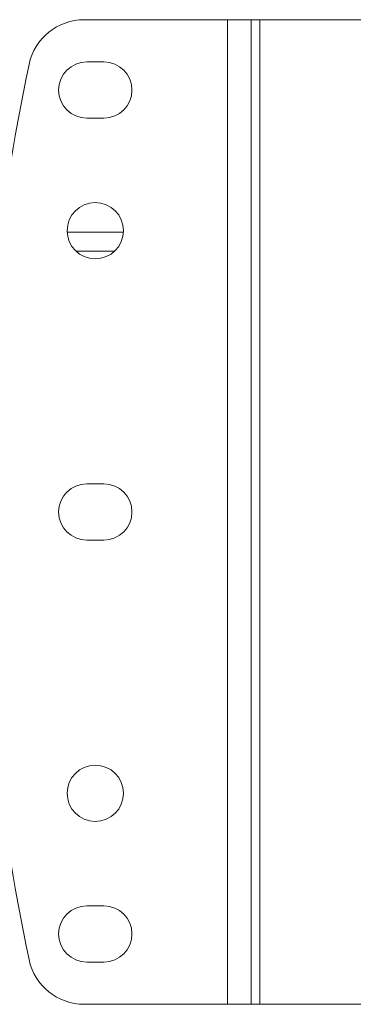
# Model space of a CAD drawing. Units: inches. Extents: x 1 to 307, y 1 to 192.
# Drawn here: x 75 to 78, y 13 to 20 of the extents above; entities that cross this region are included whole.
import ezdxf

# ---------------------------------------------------------------- set-up
doc = ezdxf.new("R2010")
doc.units = ezdxf.units.IN
doc.header["$MEASUREMENT"] = 0

msp = doc.modelspace()

# ---------------------------------------------------------------- linework, layer by layer
at = {"color": 7, "linetype": 'Continuous', "lineweight": 15}
for p, q in [((76.7512, 20.2748), (75.7496, 20.2748)), ((76.7512, 20.2748), (76.7512, 13.385)), ((76.7512, 20.2748), (76.9158, 20.2748)), ((76.9158, 20.2748), (76.9158, 13.385)), ((76.9158, 20.2748), (76.9758, 20.2748)), ((76.9758, 20.2748), (76.9758, 13.385)), ((80.5837, 20.2748), (76.9758, 20.2748)), ((75.886, 19.9795), (75.7679, 19.9795)), ((75.7679, 19.5858), (75.886, 19.5858)), ((75.9612, 18.6544), (75.6927, 18.6544)), ((75.886, 17.0267), (75.7679, 17.0267)), ((75.7679, 16.633), (75.886, 16.633)), ((75.886, 14.074), (75.7679, 14.074)), ((75.7679, 13.6803), (75.886, 13.6803)), ((75.7496, 13.385), (76.7512, 13.385)), ((76.9158, 13.385), (76.7512, 13.385)), ((76.9758, 13.385), (76.9158, 13.385)), ((76.9758, 13.385), (80.5837, 13.385))]:
    msp.add_line(p, q, dxfattribs=at)
at = {"color": 8, "linetype": 'Continuous', "lineweight": 15}
msp.add_line((76.0236, 18.789), (75.6304, 18.789), dxfattribs=at)
at = {"color": 7, "linetype": 'Continuous', "lineweight": 15}
for centre in [(75.827, 18.7984), (75.827, 14.8614)]:
    msp.add_circle(centre, 0.1969, dxfattribs=at)
for centre, radius, start, end in [((75.7496, 19.8811), 0.3937, 90, 168.163), ((90.3078, 16.8299), 15.2682, 168.163, 191.837), ((75.7679, 19.7826), 0.1969, 90, 270), ((75.886, 19.7826), 0.1969, 270, 90), ((75.7679, 16.8299), 0.1969, 90, 270), ((75.886, 16.8299), 0.1969, 270, 90), ((75.7679, 13.8771), 0.1969, 90, 270), ((75.886, 13.8771), 0.1969, 270, 90), ((75.7496, 13.7787), 0.3937, 191.837, 270)]:
    msp.add_arc(centre, radius, start, end, dxfattribs=at)

doc.saveas('drawing.dxf')
